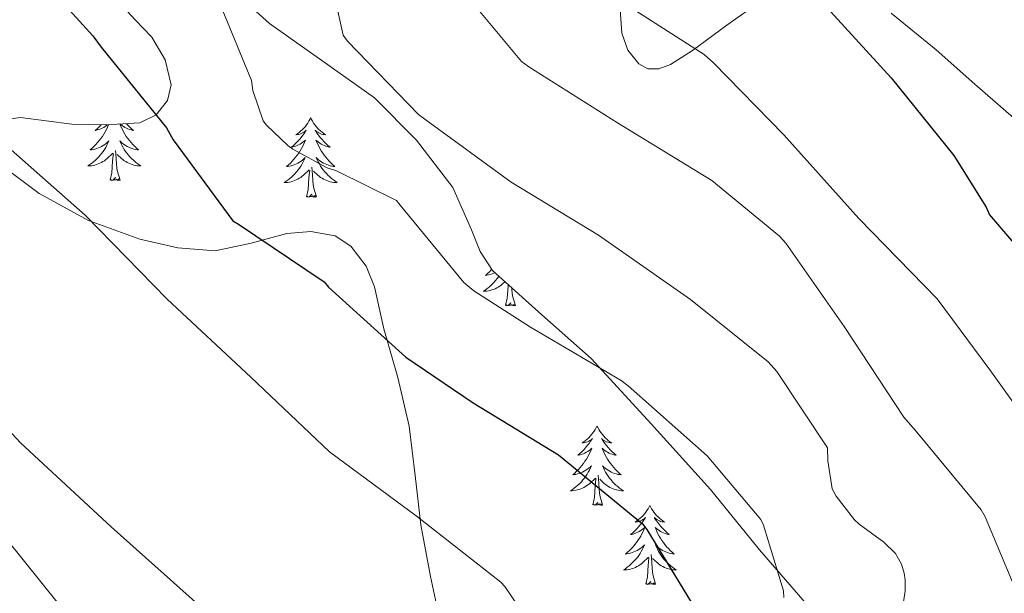
# Model space of a CAD drawing. Units: metres. Extents: x 593526 to 598021, y 4684711 to 4687742.
# Drawn here: x 596607 to 596755, y 4687157 to 4687243 of the extents above; entities that cross this region are included whole.
import ezdxf

# ---------------------------------------------------------------- set-up
doc = ezdxf.new("R2010")
doc.units = ezdxf.units.M
doc.header["$MEASUREMENT"] = 0
doc.linetypes.add('TRAZOSX2', pattern=[1.5, 1, -0.5])
for name, color, linetype, lineweight in [('Level 35', 92, 'TRAZOSX2', 0), ('Level 36', 19, 'Continuous', 40), ('Level 4', 36, 'Continuous', 30), ('Level 5', 36, 'Continuous', 0)]:
    doc.layers.add(name, color=color, linetype=linetype, lineweight=lineweight)

msp = doc.modelspace()

# ---------------------------------------------------------------- linework, layer by layer
at = {"layer": 'Level 35', "color": 92, "linetype": 'Continuous', "lineweight": 0, "ltscale": 0.5}
for points in [[(596636.78, 4687249.69, 344.34), (596644.77, 4687242.43, 343.67)], [(596718.81, 4687245.88, 327.86), (596713.54, 4687242.15, 329.73), (596708.38, 4687238.33, 331.38), (596705.05, 4687236.27, 331.69), (596703.31, 4687235.6, 331.56), (596701.66, 4687235.58, 331.31), (596700.3, 4687236.33, 331.04), (596698.67, 4687238.43, 330.58), (596697.76, 4687240.95, 330.03), (596697.41, 4687246, 328.8)], [(596604.77, 4687227.9, 353.78), (596607.34, 4687228.28, 353.28), (596611.21, 4687227.78, 352.54), (596615.07, 4687227.26, 351.79), (596620.19, 4687227.16, 350.7), (596625.31, 4687227.45, 349.62), (596627.75, 4687228.65, 349.21), (596629.47, 4687230.84, 348.98), (596630, 4687233.17, 348.86), (596629.12, 4687236.96, 348.7), (596627.1, 4687240.38, 348.53), (596624.57, 4687242.98, 348.35), (596622.11, 4687245.63, 348.08)], [(596756.64, 4687228.22, 322.93), (596750.81, 4687233.31, 322.94), (596744.99, 4687238.46, 322.8), (596738.22, 4687243.97, 322.91)], [(596644.77, 4687242.43, 343.67), (596652.65, 4687236.86, 343.08), (596660.57, 4687231.23, 342.51), (596666.9, 4687224.85, 342.43), (596672.35, 4687217.72, 342.96), (596675.17, 4687211.36, 343.66), (596676.44, 4687208.11, 344.04), (596678.3, 4687205.24, 344.37), (596685.7, 4687198.59, 345.14), (596693.15, 4687191.99, 345.71), (596702.15, 4687182.17, 345.92), (596711.07, 4687172.28, 345.71), (596718.46, 4687163.21, 345.26), (596726.24, 4687154.17, 344.18), (596729.9, 4687151.66, 343.45), (596733.08, 4687150.62, 342.68), (596738.07, 4687150.14, 341.25), (596742.75, 4687150.59, 339.57), (596750.58, 4687152.54, 335.8), (596758.36, 4687155.51, 332.08)], [(596651.02, 4687211.1, 349.36), (596647.39, 4687210.81, 350), (596642.02, 4687209.36, 351.14), (596636.64, 4687208.19, 352.18), (596630.99, 4687208.66, 352.88), (596625.31, 4687209.98, 353.46), (596617.57, 4687212.76, 354.22), (596610.14, 4687216.83, 354.87), (596605.34, 4687220.46, 355.14)], [(596670.62, 4687151.48, 354.93), (596668.98, 4687159.23, 355.04), (596667.55, 4687166.97, 354.67), (596666.67, 4687174.41, 353.23), (596665.76, 4687181.82, 351.47), (596664.07, 4687189.17, 350.05), (596661.98, 4687196.47, 348.79), (596660.55, 4687202.79, 348.18), (596659.3, 4687205.88, 348.2), (596656.99, 4687208.89, 348.47), (596654.67, 4687210.46, 348.79), (596651.02, 4687211.1, 349.36)], [(596605.31, 4687164.77, 361.36), (596613.08, 4687155.07, 361.39)]]:
    msp.add_polyline3d(points, dxfattribs=at)
at = {"layer": 'Level 36', "color": 92, "linetype": 'Continuous', "lineweight": 0}
for points in [[(596620.59, 4687227.18, 0.01), (596620.58, 4687227.16, 0.01), (596620.43, 4687226.8, 0.01), (596620.26, 4687226.45, 0.01), (596620.07, 4687226.1, 0.01), (596619.87, 4687225.76, 0.01), (596619.66, 4687225.43, 0.01), (596619.43, 4687225.11, 0.01), (596619.2, 4687224.79, 0.01), (596618.94, 4687224.49, 0.01), (596618.68, 4687224.2, 0.01), (596618.4, 4687223.92, 0.01), (596618.12, 4687223.65, 0.01), (596617.82, 4687223.39, 0.01), (596618.02, 4687223.42, 0.01), (596618.28, 4687223.46, 0.01), (596618.55, 4687223.53, 0.01), (596618.81, 4687223.61, 0.01), (596619.06, 4687223.7, 0.01), (596619.31, 4687223.81, 0.01), (596619.55, 4687223.93, 0.01), (596619.78, 4687224.07, 0.01), (596620.01, 4687224.22, 0.01), (596620.22, 4687224.38, 0.01), (596620.43, 4687224.56, 0.01), (596620.63, 4687224.75, 0.01), (596620.48, 4687224.42, 0.01), (596620.33, 4687224.1, 0.01), (596620.16, 4687223.78, 0.01), (596619.98, 4687223.48, 0.01), (596619.78, 4687223.18, 0.01), (596619.57, 4687222.89, 0.01), (596619.35, 4687222.62, 0.01), (596619.11, 4687222.35, 0.01), (596618.87, 4687222.09, 0.01), (596618.61, 4687221.85, 0.01), (596618.34, 4687221.61, 0.01), (596618.06, 4687221.39, 0.01), (596617.77, 4687221.18, 0.01), (596617.48, 4687220.99, 0.01), (596617.75, 4687221, 0.01), (596618.01, 4687221.02, 0.01), (596618.27, 4687221.06, 0.01), (596618.53, 4687221.12, 0.01), (596618.79, 4687221.19, 0.01), (596619.04, 4687221.28, 0.01), (596619.28, 4687221.38, 0.01), (596619.52, 4687221.5, 0.01), (596619.75, 4687221.63, 0.01), (596619.97, 4687221.77, 0.01), (596620.18, 4687221.93, 0.01), (596620.39, 4687222.1, 0.01), (596621.23, 4687222.9, 0.01)], [(596619.48, 4687227.17, 0.01), (596619.47, 4687227.17, 0.01), (596619.18, 4687226.87, 0.01), (596618.88, 4687226.59, 0.01), (596618.56, 4687226.32, 0.01), (596618.69, 4687226.34, 0.01), (596618.93, 4687226.4, 0.01), (596619.18, 4687226.47, 0.01), (596619.41, 4687226.56, 0.01), (596619.64, 4687226.66, 0.01), (596619.87, 4687226.78, 0.01), (596620.08, 4687226.91, 0.01), (596620.29, 4687227.06, 0.01), (596620.44, 4687227.17, 0.01)], [(596622.29, 4687227.28, 0.01), (596622.34, 4687227.16, 0.01), (596622.5, 4687226.8, 0.01), (596622.67, 4687226.45, 0.01), (596622.85, 4687226.1, 0.01), (596623.05, 4687225.76, 0.01), (596623.26, 4687225.43, 0.01), (596623.49, 4687225.11, 0.01), (596623.73, 4687224.79, 0.01), (596623.98, 4687224.49, 0.01), (596624.24, 4687224.2, 0.01), (596624.52, 4687223.92, 0.01), (596624.81, 4687223.65, 0.01), (596625.1, 4687223.39, 0.01), (596624.91, 4687223.42, 0.01), (596624.64, 4687223.46, 0.01), (596624.38, 4687223.53, 0.01), (596624.12, 4687223.61, 0.01), (596623.86, 4687223.7, 0.01), (596623.62, 4687223.81, 0.01), (596623.37, 4687223.93, 0.01), (596623.14, 4687224.07, 0.01), (596622.92, 4687224.22, 0.01), (596622.7, 4687224.38, 0.01), (596622.49, 4687224.56, 0.01), (596622.3, 4687224.75, 0.01), (596622.44, 4687224.42, 0.01), (596622.59, 4687224.1, 0.01), (596622.76, 4687223.78, 0.01), (596622.95, 4687223.48, 0.01), (596623.14, 4687223.18, 0.01), (596623.35, 4687222.89, 0.01), (596623.58, 4687222.62, 0.01), (596623.81, 4687222.35, 0.01), (596624.06, 4687222.09, 0.01), (596624.32, 4687221.85, 0.01), (596624.58, 4687221.61, 0.01), (596624.86, 4687221.39, 0.01), (596625.15, 4687221.18, 0.01), (596625.44, 4687220.99, 0.01), (596625.18, 4687221, 0.01), (596624.91, 4687221.02, 0.01), (596624.65, 4687221.06, 0.01), (596624.39, 4687221.12, 0.01), (596624.14, 4687221.19, 0.01), (596623.89, 4687221.28, 0.01), (596623.64, 4687221.38, 0.01), (596623.41, 4687221.5, 0.01), (596623.18, 4687221.63, 0.01), (596622.95, 4687221.77, 0.01), (596622.74, 4687221.93, 0.01), (596622.54, 4687222.1, 0.01), (596621.88, 4687222.72, 0.01)], [(596623.3, 4687227.34, 0.01), (596623.45, 4687227.17, 0.01), (596623.74, 4687226.87, 0.01), (596624.05, 4687226.59, 0.01), (596624.36, 4687226.32, 0.01), (596624.24, 4687226.34, 0.01), (596623.99, 4687226.4, 0.01), (596623.75, 4687226.47, 0.01), (596623.51, 4687226.56, 0.01), (596623.28, 4687226.66, 0.01), (596623.06, 4687226.78, 0.01), (596622.84, 4687226.91, 0.01), (596622.64, 4687227.06, 0.01), (596622.44, 4687227.21, 0.01), (596622.36, 4687227.28, 0.01)], [(596650.98, 4687228.2, 0.01), (596650.87, 4687227.98, 0.01), (596650.71, 4687227.7, 0.01), (596650.54, 4687227.44, 0.01), (596650.36, 4687227.18, 0.01), (596650.17, 4687226.93, 0.01), (596649.96, 4687226.69, 0.01), (596649.74, 4687226.47, 0.01), (596649.51, 4687226.25, 0.01), (596649.27, 4687226.05, 0.01), (596649.02, 4687225.86, 0.01), (596648.76, 4687225.68, 0.01), (596648.96, 4687225.7, 0.01), (596649.16, 4687225.74, 0.01), (596649.36, 4687225.79, 0.01), (596649.56, 4687225.86, 0.01), (596649.74, 4687225.95, 0.01), (596649.93, 4687226.05, 0.01), (596650.1, 4687226.16, 0.01), (596650.3, 4687226.35, 0.01), (596650.26, 4687226.29, 0.01), (596650.03, 4687225.94, 0.01), (596649.79, 4687225.61, 0.01), (596649.54, 4687225.28, 0.01), (596649.27, 4687224.96, 0.01), (596648.99, 4687224.66, 0.01), (596648.7, 4687224.36, 0.01), (596648.39, 4687224.08, 0.01), (596648.08, 4687223.81, 0.01), (596648.2, 4687223.83, 0.01), (596648.45, 4687223.89, 0.01), (596648.69, 4687223.96, 0.01), (596648.93, 4687224.05, 0.01), (596649.16, 4687224.15, 0.01), (596649.38, 4687224.27, 0.01), (596649.6, 4687224.4, 0.01), (596649.8, 4687224.55, 0.01), (596650, 4687224.71, 0.01), (596650.19, 4687224.88, 0.01), (596650.1, 4687224.65, 0.01), (596649.94, 4687224.29, 0.01), (596649.77, 4687223.94, 0.01), (596649.59, 4687223.59, 0.01), (596649.39, 4687223.25, 0.01), (596649.18, 4687222.92, 0.01), (596648.95, 4687222.6, 0.01), (596648.71, 4687222.29, 0.01), (596648.46, 4687221.98, 0.01), (596648.2, 4687221.69, 0.01), (596647.92, 4687221.41, 0.01), (596647.63, 4687221.14, 0.01), (596647.34, 4687220.88, 0.01), (596647.53, 4687220.91, 0.01), (596647.8, 4687220.95, 0.01), (596648.06, 4687221.02, 0.01), (596648.32, 4687221.1, 0.01), (596648.58, 4687221.19, 0.01), (596648.82, 4687221.3, 0.01), (596649.06, 4687221.42, 0.01), (596649.3, 4687221.56, 0.01), (596649.52, 4687221.71, 0.01), (596649.74, 4687221.87, 0.01), (596649.95, 4687222.05, 0.01), (596650.14, 4687222.24, 0.01), (596650, 4687221.91, 0.01)], [(596650.98, 4687228.2, 0.01), (596651.09, 4687227.98, 0.01), (596651.24, 4687227.7, 0.01), (596651.41, 4687227.44, 0.01), (596651.59, 4687227.18, 0.01), (596651.79, 4687226.93, 0.01), (596651.99, 4687226.69, 0.01), (596652.21, 4687226.47, 0.01), (596652.44, 4687226.25, 0.01), (596652.68, 4687226.05, 0.01), (596652.93, 4687225.86, 0.01), (596653.19, 4687225.68, 0.01), (596653, 4687225.7, 0.01), (596652.79, 4687225.74, 0.01), (596652.59, 4687225.79, 0.01), (596652.4, 4687225.86, 0.01), (596652.21, 4687225.95, 0.01), (596652.03, 4687226.05, 0.01), (596651.85, 4687226.16, 0.01), (596651.65, 4687226.35, 0.01), (596651.69, 4687226.29, 0.01), (596651.92, 4687225.94, 0.01), (596652.16, 4687225.61, 0.01), (596652.42, 4687225.28, 0.01), (596652.69, 4687224.96, 0.01), (596652.97, 4687224.66, 0.01), (596653.26, 4687224.36, 0.01), (596653.56, 4687224.08, 0.01), (596653.88, 4687223.81, 0.01), (596653.75, 4687223.83, 0.01), (596653.5, 4687223.89, 0.01), (596653.26, 4687223.96, 0.01), (596653.03, 4687224.05, 0.01), (596652.8, 4687224.15, 0.01), (596652.57, 4687224.27, 0.01), (596652.36, 4687224.4, 0.01), (596652.15, 4687224.55, 0.01), (596651.95, 4687224.71, 0.01), (596651.77, 4687224.88, 0.01), (596651.85, 4687224.65, 0.01), (596652.01, 4687224.29, 0.01), (596652.18, 4687223.94, 0.01), (596652.37, 4687223.59, 0.01), (596652.57, 4687223.25, 0.01), (596652.78, 4687222.92, 0.01), (596653, 4687222.6, 0.01), (596653.24, 4687222.29, 0.01), (596653.5, 4687221.98, 0.01), (596653.76, 4687221.69, 0.01), (596654.03, 4687221.41, 0.01), (596654.32, 4687221.14, 0.01), (596654.62, 4687220.88, 0.01), (596654.42, 4687220.91, 0.01), (596654.16, 4687220.95, 0.01), (596653.89, 4687221.02, 0.01), (596653.63, 4687221.1, 0.01), (596653.38, 4687221.19, 0.01), (596653.13, 4687221.3, 0.01), (596652.89, 4687221.42, 0.01), (596652.66, 4687221.56, 0.01), (596652.43, 4687221.71, 0.01), (596652.21, 4687221.87, 0.01), (596652.01, 4687222.05, 0.01), (596651.81, 4687222.24, 0.01), (596651.95, 4687221.91, 0.01)], [(596620.84, 4687218.85, 0.01), (596621.09, 4687219.97, 0.01), (596621.2, 4687221.71, 0.01), (596621.25, 4687222.15, 0.01), (596621.31, 4687222.87, 0.01)], [(596622.31, 4687218.85, 0.01), (596621.88, 4687220.29, 0.01), (596621.79, 4687221.2, 0.01), (596621.75, 4687222.15, 0.01), (596621.64, 4687223.31, 0.01)], [(596650, 4687221.91, 0.01), (596649.84, 4687221.59, 0.01), (596649.68, 4687221.28, 0.01), (596649.49, 4687220.97, 0.01), (596649.3, 4687220.67, 0.01), (596649.09, 4687220.39, 0.01), (596648.86, 4687220.11, 0.01), (596648.63, 4687219.84, 0.01), (596648.38, 4687219.58, 0.01), (596648.12, 4687219.34, 0.01), (596647.86, 4687219.1, 0.01), (596647.58, 4687218.88, 0.01), (596647.29, 4687218.67, 0.01), (596647, 4687218.48, 0.01), (596647.26, 4687218.49, 0.01), (596647.52, 4687218.51, 0.01), (596647.79, 4687218.56, 0.01), (596648.05, 4687218.61, 0.01), (596648.3, 4687218.69, 0.01), (596648.55, 4687218.77, 0.01), (596648.8, 4687218.87, 0.01), (596649.03, 4687218.99, 0.01), (596649.26, 4687219.12, 0.01), (596649.48, 4687219.27, 0.01), (596649.7, 4687219.43, 0.01), (596649.9, 4687219.59, 0.01), (596650.75, 4687220.39, 0.01)], [(596651.95, 4687221.91, 0.01), (596652.11, 4687221.59, 0.01), (596652.28, 4687221.28, 0.01), (596652.46, 4687220.97, 0.01), (596652.66, 4687220.67, 0.01), (596652.87, 4687220.39, 0.01), (596653.09, 4687220.11, 0.01), (596653.33, 4687219.84, 0.01), (596653.57, 4687219.58, 0.01), (596653.83, 4687219.34, 0.01), (596654.1, 4687219.1, 0.01), (596654.38, 4687218.88, 0.01), (596654.67, 4687218.67, 0.01), (596654.96, 4687218.48, 0.01), (596654.69, 4687218.49, 0.01), (596654.43, 4687218.51, 0.01), (596654.17, 4687218.56, 0.01), (596653.91, 4687218.61, 0.01), (596653.65, 4687218.69, 0.01), (596653.4, 4687218.77, 0.01), (596653.16, 4687218.87, 0.01), (596652.92, 4687218.99, 0.01), (596652.69, 4687219.12, 0.01), (596652.47, 4687219.27, 0.01), (596652.26, 4687219.43, 0.01), (596652.05, 4687219.59, 0.01), (596651.4, 4687220.21, 0.01)], [(596650.36, 4687216.35, 0.01), (596650.6, 4687217.46, 0.01), (596650.72, 4687219.21, 0.01), (596650.76, 4687219.64, 0.01), (596650.83, 4687220.36, 0.01)], [(596651.83, 4687216.35, 0.01), (596651.4, 4687217.79, 0.01), (596651.31, 4687218.69, 0.01), (596651.26, 4687219.64, 0.01), (596651.16, 4687220.8, 0.01)], [(596622.31, 4687218.85, 0.01), (596622.14, 4687218.79, 0.01), (596622.12, 4687219.02, 0.01), (596621.93, 4687218.8, 0.01), (596621.81, 4687219.01, 0.01), (596621.69, 4687218.9, 0.01), (596621.42, 4687218.84, 0.01), (596621.61, 4687219.24, 0.01), (596621.23, 4687218.86, 0.01), (596621.04, 4687218.8, 0.01), (596621, 4687218.96, 0.01), (596620.84, 4687218.85, 0.01)], [(596651.83, 4687216.35, 0.01), (596651.65, 4687216.28, 0.01), (596651.64, 4687216.52, 0.01), (596651.44, 4687216.29, 0.01), (596651.32, 4687216.5, 0.01), (596651.2, 4687216.39, 0.01), (596650.93, 4687216.33, 0.01), (596651.13, 4687216.73, 0.01), (596650.74, 4687216.35, 0.01), (596650.56, 4687216.29, 0.01), (596650.52, 4687216.46, 0.01), (596650.36, 4687216.35, 0.01)], [(596678.19, 4687205.41, 0.01), (596678.12, 4687205.33, 0.01), (596677.84, 4687205.05, 0.01), (596677.55, 4687204.78, 0.01), (596677.26, 4687204.52, 0.01), (596677.45, 4687204.55, 0.01), (596677.72, 4687204.59, 0.01), (596677.98, 4687204.66, 0.01), (596678.24, 4687204.74, 0.01), (596678.5, 4687204.83, 0.01), (596678.67, 4687204.91, 0.01)], [(596679.26, 4687204.38, 0.01), (596679.22, 4687204.31, 0.01), (596679.01, 4687204.03, 0.01), (596678.78, 4687203.75, 0.01), (596678.55, 4687203.48, 0.01), (596678.3, 4687203.22, 0.01), (596678.04, 4687202.98, 0.01), (596677.78, 4687202.74, 0.01), (596677.5, 4687202.52, 0.01), (596677.21, 4687202.31, 0.01), (596676.92, 4687202.12, 0.01), (596677.18, 4687202.13, 0.01), (596677.45, 4687202.15, 0.01), (596677.71, 4687202.19, 0.01), (596677.97, 4687202.25, 0.01), (596678.22, 4687202.32, 0.01), (596678.47, 4687202.41, 0.01), (596678.72, 4687202.51, 0.01), (596678.95, 4687202.63, 0.01), (596679.18, 4687202.76, 0.01), (596679.41, 4687202.91, 0.01), (596679.62, 4687203.06, 0.01), (596679.82, 4687203.23, 0.01), (596680.17, 4687203.56, 0.01)], [(596680.28, 4687199.98, 0.01), (596680.52, 4687201.1, 0.01), (596680.64, 4687202.84, 0.01), (596680.67, 4687203.11, 0.01)], [(596681.75, 4687199.98, 0.01), (596681.32, 4687201.42, 0.01), (596681.23, 4687202.33, 0.01), (596681.22, 4687202.62, 0.01)], [(596681.75, 4687199.98, 0.01), (596681.58, 4687199.92, 0.01), (596681.56, 4687200.15, 0.01), (596681.37, 4687199.93, 0.01), (596681.24, 4687200.14, 0.01), (596681.12, 4687200.03, 0.01), (596680.85, 4687199.97, 0.01), (596681.05, 4687200.37, 0.01), (596680.66, 4687199.99, 0.01), (596680.48, 4687199.93, 0.01), (596680.44, 4687200.09, 0.01), (596680.28, 4687199.98, 0.01)], [(596694.01, 4687181.82, 0.01), (596693.9, 4687181.61, 0.01), (596693.74, 4687181.33, 0.01), (596693.57, 4687181.06, 0.01), (596693.39, 4687180.81, 0.01), (596693.2, 4687180.56, 0.01), (596692.99, 4687180.32, 0.01), (596692.77, 4687180.09, 0.01), (596692.54, 4687179.88, 0.01), (596692.3, 4687179.68, 0.01), (596692.05, 4687179.49, 0.01), (596691.79, 4687179.31, 0.01), (596691.99, 4687179.33, 0.01), (596692.19, 4687179.37, 0.01), (596692.39, 4687179.42, 0.01), (596692.58, 4687179.49, 0.01), (596692.77, 4687179.58, 0.01), (596692.96, 4687179.68, 0.01), (596693.13, 4687179.79, 0.01), (596693.33, 4687179.98, 0.01), (596693.29, 4687179.91, 0.01), (596693.06, 4687179.57, 0.01), (596692.82, 4687179.23, 0.01), (596692.56, 4687178.91, 0.01), (596692.3, 4687178.59, 0.01), (596692.02, 4687178.29, 0.01), (596691.72, 4687177.99, 0.01), (596691.42, 4687177.71, 0.01), (596691.11, 4687177.44, 0.01), (596691.23, 4687177.46, 0.01), (596691.48, 4687177.52, 0.01), (596691.72, 4687177.59, 0.01), (596691.96, 4687177.68, 0.01), (596692.19, 4687177.78, 0.01), (596692.41, 4687177.9, 0.01), (596692.63, 4687178.03, 0.01), (596692.83, 4687178.18, 0.01), (596693.03, 4687178.33, 0.01), (596693.22, 4687178.5, 0.01), (596693.13, 4687178.28, 0.01), (596692.97, 4687177.92, 0.01), (596692.8, 4687177.57, 0.01), (596692.62, 4687177.22, 0.01), (596692.42, 4687176.88, 0.01), (596692.2, 4687176.55, 0.01), (596691.98, 4687176.23, 0.01), (596691.74, 4687175.91, 0.01), (596691.49, 4687175.61, 0.01), (596691.22, 4687175.32, 0.01), (596690.95, 4687175.04, 0.01), (596690.66, 4687174.77, 0.01), (596690.36, 4687174.51, 0.01), (596690.56, 4687174.54, 0.01), (596690.83, 4687174.58, 0.01), (596691.09, 4687174.65, 0.01), (596691.35, 4687174.73, 0.01), (596691.6, 4687174.82, 0.01), (596691.85, 4687174.93, 0.01), (596692.09, 4687175.05, 0.01), (596692.33, 4687175.19, 0.01), (596692.55, 4687175.34, 0.01), (596692.77, 4687175.5, 0.01), (596692.98, 4687175.68, 0.01), (596693.17, 4687175.87, 0.01), (596693.03, 4687175.54, 0.01)], [(596694.01, 4687181.82, 0.01), (596694.12, 4687181.61, 0.01), (596694.27, 4687181.33, 0.01), (596694.44, 4687181.06, 0.01), (596694.62, 4687180.81, 0.01), (596694.82, 4687180.56, 0.01), (596695.02, 4687180.32, 0.01), (596695.24, 4687180.09, 0.01), (596695.47, 4687179.88, 0.01), (596695.71, 4687179.68, 0.01), (596695.96, 4687179.49, 0.01), (596696.22, 4687179.31, 0.01), (596696.02, 4687179.33, 0.01), (596695.82, 4687179.37, 0.01), (596695.62, 4687179.42, 0.01), (596695.43, 4687179.49, 0.01), (596695.24, 4687179.58, 0.01), (596695.06, 4687179.68, 0.01), (596694.88, 4687179.79, 0.01), (596694.68, 4687179.98, 0.01), (596694.72, 4687179.91, 0.01), (596694.95, 4687179.57, 0.01), (596695.19, 4687179.23, 0.01), (596695.45, 4687178.91, 0.01), (596695.72, 4687178.59, 0.01), (596696, 4687178.29, 0.01), (596696.29, 4687177.99, 0.01), (596696.59, 4687177.71, 0.01), (596696.9, 4687177.44, 0.01), (596696.78, 4687177.46, 0.01), (596696.53, 4687177.52, 0.01), (596696.29, 4687177.59, 0.01), (596696.06, 4687177.68, 0.01), (596695.82, 4687177.78, 0.01), (596695.6, 4687177.9, 0.01), (596695.39, 4687178.03, 0.01), (596695.18, 4687178.18, 0.01), (596694.98, 4687178.33, 0.01), (596694.8, 4687178.5, 0.01), (596694.88, 4687178.28, 0.01), (596695.04, 4687177.92, 0.01), (596695.21, 4687177.57, 0.01), (596695.4, 4687177.22, 0.01), (596695.6, 4687176.88, 0.01), (596695.81, 4687176.55, 0.01), (596696.03, 4687176.23, 0.01), (596696.27, 4687175.91, 0.01), (596696.52, 4687175.61, 0.01), (596696.79, 4687175.32, 0.01), (596697.06, 4687175.04, 0.01), (596697.35, 4687174.77, 0.01), (596697.65, 4687174.51, 0.01), (596697.45, 4687174.54, 0.01), (596697.18, 4687174.58, 0.01), (596696.92, 4687174.65, 0.01), (596696.66, 4687174.73, 0.01), (596696.41, 4687174.82, 0.01), (596696.16, 4687174.93, 0.01), (596695.92, 4687175.05, 0.01), (596695.68, 4687175.19, 0.01), (596695.46, 4687175.34, 0.01), (596695.24, 4687175.5, 0.01), (596695.04, 4687175.68, 0.01), (596694.84, 4687175.87, 0.01), (596694.98, 4687175.54, 0.01)], [(596693.03, 4687175.54, 0.01), (596692.87, 4687175.22, 0.01), (596692.7, 4687174.9, 0.01), (596692.52, 4687174.6, 0.01), (596692.32, 4687174.3, 0.01), (596692.12, 4687174.01, 0.01), (596691.89, 4687173.74, 0.01), (596691.66, 4687173.47, 0.01), (596691.41, 4687173.21, 0.01), (596691.15, 4687172.97, 0.01), (596690.88, 4687172.73, 0.01), (596690.6, 4687172.51, 0.01), (596690.32, 4687172.3, 0.01), (596690.03, 4687172.11, 0.01), (596690.29, 4687172.12, 0.01), (596690.55, 4687172.14, 0.01), (596690.82, 4687172.18, 0.01), (596691.08, 4687172.24, 0.01), (596691.33, 4687172.31, 0.01), (596691.58, 4687172.4, 0.01), (596691.82, 4687172.5, 0.01), (596692.06, 4687172.62, 0.01), (596692.29, 4687172.75, 0.01), (596692.51, 4687172.89, 0.01), (596692.73, 4687173.05, 0.01), (596692.93, 4687173.22, 0.01), (596693.78, 4687174.02, 0.01)], [(596694.98, 4687175.54, 0.01), (596695.14, 4687175.22, 0.01), (596695.31, 4687174.9, 0.01), (596695.49, 4687174.6, 0.01), (596695.69, 4687174.3, 0.01), (596695.9, 4687174.01, 0.01), (596696.12, 4687173.74, 0.01), (596696.36, 4687173.47, 0.01), (596696.6, 4687173.21, 0.01), (596696.86, 4687172.97, 0.01), (596697.13, 4687172.73, 0.01), (596697.41, 4687172.51, 0.01), (596697.7, 4687172.3, 0.01), (596697.99, 4687172.11, 0.01), (596697.72, 4687172.12, 0.01), (596697.46, 4687172.14, 0.01), (596697.2, 4687172.18, 0.01), (596696.94, 4687172.24, 0.01), (596696.68, 4687172.31, 0.01), (596696.43, 4687172.4, 0.01), (596696.19, 4687172.5, 0.01), (596695.95, 4687172.62, 0.01), (596695.72, 4687172.75, 0.01), (596695.5, 4687172.89, 0.01), (596695.28, 4687173.05, 0.01), (596695.08, 4687173.22, 0.01), (596694.42, 4687173.84, 0.01)], [(596693.39, 4687169.97, 0.01), (596693.63, 4687171.09, 0.01), (596693.74, 4687172.83, 0.01), (596693.79, 4687173.27, 0.01), (596693.86, 4687173.99, 0.01)], [(596694.86, 4687169.97, 0.01), (596694.43, 4687171.41, 0.01), (596694.34, 4687172.32, 0.01), (596694.29, 4687173.27, 0.01), (596694.19, 4687174.43, 0.01)], [(596694.86, 4687169.97, 0.01), (596694.68, 4687169.91, 0.01), (596694.66, 4687170.14, 0.01), (596694.47, 4687169.92, 0.01), (596694.35, 4687170.13, 0.01), (596694.23, 4687170.02, 0.01), (596693.96, 4687169.96, 0.01), (596694.16, 4687170.36, 0.01), (596693.77, 4687169.98, 0.01), (596693.58, 4687169.92, 0.01), (596693.54, 4687170.08, 0.01), (596693.39, 4687169.97, 0.01)], [(596701.97, 4687169.91, 0.01), (596701.86, 4687169.69, 0.01), (596701.7, 4687169.41, 0.01), (596701.53, 4687169.15, 0.01), (596701.35, 4687168.89, 0.01), (596701.16, 4687168.64, 0.01), (596700.95, 4687168.4, 0.01), (596700.73, 4687168.18, 0.01), (596700.5, 4687167.96, 0.01), (596700.26, 4687167.76, 0.01), (596700.01, 4687167.57, 0.01), (596699.75, 4687167.39, 0.01), (596699.95, 4687167.41, 0.01), (596700.15, 4687167.45, 0.01), (596700.35, 4687167.5, 0.01), (596700.54, 4687167.57, 0.01), (596700.73, 4687167.66, 0.01), (596700.92, 4687167.76, 0.01), (596701.09, 4687167.87, 0.01), (596701.29, 4687168.06, 0.01), (596701.25, 4687167.99, 0.01), (596701.02, 4687167.65, 0.01), (596700.78, 4687167.31, 0.01), (596700.52, 4687166.99, 0.01), (596700.26, 4687166.67, 0.01), (596699.98, 4687166.37, 0.01), (596699.68, 4687166.07, 0.01), (596699.38, 4687165.79, 0.01), (596699.07, 4687165.52, 0.01), (596699.19, 4687165.54, 0.01), (596699.44, 4687165.6, 0.01), (596699.68, 4687165.67, 0.01), (596699.92, 4687165.76, 0.01), (596700.15, 4687165.86, 0.01), (596700.37, 4687165.98, 0.01), (596700.59, 4687166.11, 0.01), (596700.79, 4687166.26, 0.01), (596700.99, 4687166.41, 0.01), (596701.18, 4687166.59, 0.01), (596701.09, 4687166.36, 0.01), (596700.93, 4687166, 0.01), (596700.76, 4687165.65, 0.01), (596700.58, 4687165.3, 0.01), (596700.38, 4687164.96, 0.01), (596700.16, 4687164.63, 0.01), (596699.94, 4687164.31, 0.01), (596699.7, 4687164, 0.01), (596699.45, 4687163.69, 0.01), (596699.18, 4687163.4, 0.01), (596698.91, 4687163.12, 0.01), (596698.62, 4687162.85, 0.01), (596698.32, 4687162.59, 0.01), (596698.52, 4687162.62, 0.01), (596698.79, 4687162.66, 0.01), (596699.05, 4687162.73, 0.01), (596699.31, 4687162.81, 0.01), (596699.56, 4687162.9, 0.01), (596699.81, 4687163.01, 0.01), (596700.05, 4687163.13, 0.01), (596700.29, 4687163.27, 0.01), (596700.51, 4687163.42, 0.01), (596700.73, 4687163.58, 0.01), (596700.94, 4687163.76, 0.01), (596701.13, 4687163.95, 0.01), (596700.99, 4687163.62, 0.01)], [(596701.97, 4687169.91, 0.01), (596702.08, 4687169.69, 0.01), (596702.23, 4687169.41, 0.01), (596702.4, 4687169.15, 0.01), (596702.58, 4687168.89, 0.01), (596702.78, 4687168.64, 0.01), (596702.98, 4687168.4, 0.01), (596703.2, 4687168.18, 0.01), (596703.43, 4687167.96, 0.01), (596703.67, 4687167.76, 0.01), (596703.92, 4687167.57, 0.01), (596704.18, 4687167.39, 0.01), (596703.98, 4687167.41, 0.01), (596703.78, 4687167.45, 0.01), (596703.58, 4687167.5, 0.01), (596703.39, 4687167.57, 0.01), (596703.2, 4687167.66, 0.01), (596703.02, 4687167.76, 0.01), (596702.84, 4687167.87, 0.01), (596702.64, 4687168.06, 0.01), (596702.68, 4687167.99, 0.01), (596702.91, 4687167.65, 0.01), (596703.15, 4687167.31, 0.01), (596703.41, 4687166.99, 0.01), (596703.68, 4687166.67, 0.01), (596703.96, 4687166.37, 0.01), (596704.25, 4687166.07, 0.01), (596704.55, 4687165.79, 0.01), (596704.86, 4687165.52, 0.01), (596704.74, 4687165.54, 0.01), (596704.49, 4687165.6, 0.01), (596704.25, 4687165.67, 0.01), (596704.02, 4687165.76, 0.01), (596703.78, 4687165.86, 0.01), (596703.56, 4687165.98, 0.01), (596703.35, 4687166.11, 0.01), (596703.14, 4687166.26, 0.01), (596702.94, 4687166.41, 0.01), (596702.76, 4687166.59, 0.01), (596702.84, 4687166.36, 0.01), (596703, 4687166, 0.01), (596703.17, 4687165.65, 0.01), (596703.36, 4687165.3, 0.01), (596703.56, 4687164.96, 0.01), (596703.77, 4687164.63, 0.01), (596703.99, 4687164.31, 0.01), (596704.23, 4687164, 0.01), (596704.48, 4687163.69, 0.01), (596704.75, 4687163.4, 0.01), (596705.02, 4687163.12, 0.01), (596705.31, 4687162.85, 0.01), (596705.61, 4687162.59, 0.01), (596705.41, 4687162.62, 0.01), (596705.14, 4687162.66, 0.01), (596704.88, 4687162.73, 0.01), (596704.62, 4687162.81, 0.01), (596704.37, 4687162.9, 0.01), (596704.12, 4687163.01, 0.01), (596703.88, 4687163.13, 0.01), (596703.64, 4687163.27, 0.01), (596703.42, 4687163.42, 0.01), (596703.2, 4687163.58, 0.01), (596703, 4687163.76, 0.01), (596702.8, 4687163.95, 0.01), (596702.94, 4687163.62, 0.01)], [(596700.99, 4687163.62, 0.01), (596700.83, 4687163.3, 0.01), (596700.66, 4687162.99, 0.01), (596700.48, 4687162.68, 0.01), (596700.28, 4687162.38, 0.01), (596700.08, 4687162.09, 0.01), (596699.85, 4687161.82, 0.01), (596699.62, 4687161.55, 0.01), (596699.37, 4687161.29, 0.01), (596699.11, 4687161.05, 0.01), (596698.84, 4687160.81, 0.01), (596698.56, 4687160.59, 0.01), (596698.28, 4687160.38, 0.01), (596697.99, 4687160.19, 0.01), (596698.25, 4687160.2, 0.01), (596698.51, 4687160.22, 0.01), (596698.78, 4687160.27, 0.01), (596699.04, 4687160.32, 0.01), (596699.29, 4687160.39, 0.01), (596699.54, 4687160.48, 0.01), (596699.78, 4687160.58, 0.01), (596700.02, 4687160.7, 0.01), (596700.25, 4687160.83, 0.01), (596700.47, 4687160.98, 0.01), (596700.69, 4687161.13, 0.01), (596700.89, 4687161.3, 0.01), (596701.74, 4687162.1, 0.01)], [(596702.94, 4687163.62, 0.01), (596703.1, 4687163.3, 0.01), (596703.27, 4687162.99, 0.01), (596703.45, 4687162.68, 0.01), (596703.65, 4687162.38, 0.01), (596703.86, 4687162.09, 0.01), (596704.08, 4687161.82, 0.01), (596704.32, 4687161.55, 0.01), (596704.56, 4687161.29, 0.01), (596704.82, 4687161.05, 0.01), (596705.09, 4687160.81, 0.01), (596705.37, 4687160.59, 0.01), (596705.66, 4687160.38, 0.01), (596705.95, 4687160.19, 0.01), (596705.68, 4687160.2, 0.01), (596705.42, 4687160.22, 0.01), (596705.16, 4687160.27, 0.01), (596704.9, 4687160.32, 0.01), (596704.64, 4687160.39, 0.01), (596704.39, 4687160.48, 0.01), (596704.15, 4687160.58, 0.01), (596703.91, 4687160.7, 0.01), (596703.68, 4687160.83, 0.01), (596703.46, 4687160.98, 0.01), (596703.24, 4687161.13, 0.01), (596703.04, 4687161.3, 0.01), (596702.38, 4687161.92, 0.01)], [(596701.35, 4687158.05, 0.01), (596701.59, 4687159.17, 0.01), (596701.7, 4687160.91, 0.01), (596701.75, 4687161.35, 0.01), (596701.82, 4687162.07, 0.01)], [(596702.82, 4687158.05, 0.01), (596702.39, 4687159.49, 0.01), (596702.3, 4687160.4, 0.01), (596702.25, 4687161.35, 0.01), (596702.15, 4687162.51, 0.01)], [(596702.82, 4687158.05, 0.01), (596702.64, 4687157.99, 0.01), (596702.62, 4687158.23, 0.01), (596702.43, 4687158, 0.01), (596702.31, 4687158.21, 0.01), (596702.19, 4687158.1, 0.01), (596701.92, 4687158.04, 0.01), (596702.12, 4687158.44, 0.01), (596701.73, 4687158.06, 0.01), (596701.54, 4687158, 0.01), (596701.5, 4687158.17, 0.01), (596701.35, 4687158.05, 0.01)]]:
    msp.add_polyline3d(points, dxfattribs=at)
at = {"layer": 'Level 4', "color": 36, "linetype": 'Continuous', "lineweight": 30}
for points in [[(596608.16, 4687251.69, 350.01), (596618.24, 4687240.58, 350.01), (596619.46, 4687238.85, 350.01), (596629.28, 4687226.73, 350.01), (596630.3, 4687224.9, 350.01), (596639.26, 4687212.74, 350.01), (596640.1, 4687212.2, 350.01), (596652.99, 4687203.53, 350.01), (596653.66, 4687202.76, 350.01), (596665.28, 4687192.23, 350.01), (596675.42, 4687185.32, 350.01), (596688.25, 4687177.51, 350.01), (596700.83, 4687167.11, 350.01), (596701.5, 4687166.28, 350.01), (596709.44, 4687153.28, 350.01), (596710.17, 4687151.56, 350.01), (596711.01, 4687148.48, 350.01), (596711.17, 4687146.95, 350.01), (596710.97, 4687144.2, 350.01), (596710.59, 4687142.92, 350.01), (596709.53, 4687140.58, 350.01), (596709.02, 4687139.84, 350.01), (596707.87, 4687138.82, 350.01), (596705.79, 4687137.44, 350.01)], [(596727.49, 4687246.05, 325.01), (596738.21, 4687234.24, 325.01), (596747.65, 4687222.56, 325.01), (596752.51, 4687214.76, 325.01), (596753.02, 4687213.64, 325.01), (596759.65, 4687205.89, 325.01)]]:
    msp.add_polyline3d(points, dxfattribs=at)
at = {"layer": 'Level 5', "color": 36, "linetype": 'Continuous', "lineweight": 0}
for points in [[(596653.73, 4687250.18, 340.01), (596655.87, 4687240.64, 340.01), (596656.51, 4687239.75, 340.01), (596667.2, 4687228.74, 340.01)], [(596673.89, 4687247.3, 335.01), (596682.66, 4687236.68, 335.01), (596683.78, 4687235.88, 335.01), (596697.09, 4687227.46, 335.01), (596711.26, 4687218.79, 335.01), (596721.47, 4687210.44, 335.01), (596722.4, 4687209.35, 335.01), (596731.17, 4687196.84, 335.01), (596740.16, 4687183.17, 335.01), (596741.82, 4687181.22, 335.01), (596751.77, 4687169.25, 335.01), (596752.38, 4687168.2, 335.01), (596756.6, 4687157.99, 335.01)], [(596637.41, 4687245.16, 345.01), (596642.08, 4687233.83, 345.01), (596642.3, 4687232.36, 345.01), (596643.84, 4687227.78, 345.01), (596644.35, 4687227.14, 345.01), (596647.52, 4687224.07, 345.01), (596648.29, 4687223.49, 345.01), (596653.44, 4687220.68, 345.01), (596654.85, 4687220.23, 345.01), (596663.87, 4687215.78, 345.01), (596664.42, 4687215.08, 345.01), (596674.01, 4687203.43, 345.01), (596675.49, 4687202.18, 345.01), (596684.03, 4687196.74, 345.01), (596697.66, 4687188.71, 345.01), (596698.69, 4687187.91, 345.01), (596710.56, 4687177.35, 345.01), (596718.62, 4687167.78, 345.01), (596719.04, 4687166.92, 345.01), (596722.05, 4687157.03, 345.01), (596722.11, 4687156.04, 345.01)], [(596697.34, 4687245.92, 330.01), (596710.11, 4687237.76, 330.01), (596711.52, 4687236.52, 330.01), (596722.11, 4687225.67, 330.01), (596733.37, 4687213.09, 330.01), (596745.15, 4687201, 330.01), (596753.09, 4687190.28, 330.01), (596761.82, 4687178.05, 330.01)], [(596667.2, 4687228.74, 340.01), (596668.35, 4687227.88, 340.01), (596681.12, 4687218.53, 340.01), (596694.24, 4687210.56, 340.01), (596708.06, 4687200.9, 340.01), (596719.77, 4687191.49, 340.01), (596721.05, 4687190.05, 340.01), (596728.67, 4687178.56, 340.01), (596728.7, 4687176.61, 340.01), (596729.37, 4687172.39, 340.01), (596729.98, 4687171.3, 340.01), (596732.7, 4687167.75, 340.01), (596733.41, 4687167.08, 340.01), (596737.15, 4687164.39, 340.01), (596738.88, 4687162.66, 340.01), (596739.77, 4687161.06, 340.01), (596740.19, 4687159.72, 340.01), (596740.35, 4687158.69, 340.01), (596740.35, 4687157, 340.01), (596739.93, 4687154.44, 340.01)], [(596605.12, 4687224.17, 355.01), (596617.09, 4687213.57, 355.01), (596629.41, 4687200.93, 355.01), (596641.98, 4687189.22, 355.01), (596653.79, 4687177.96, 355.01), (596667.01, 4687168.2, 355.01), (596679.55, 4687158.37, 355.01), (596680.16, 4687157.7, 355.01), (596682.27, 4687154.6, 355.01)], [(596596.7, 4687190.82, 360.01), (596607.33, 4687179.3, 360.01), (596620.99, 4687166.66, 360.01), (596639.26, 4687150.31, 360.01), (596650.62, 4687139.85, 360.01), (596651.2, 4687138.66, 360.01), (596651.42, 4687137.67, 360.01), (596651.55, 4687136.04, 360.01), (596651.29, 4687133.54, 360.01), (596650.49, 4687132.1, 360.01), (596649.57, 4687130.92, 360.01), (596646.69, 4687128.17, 360.01), (596636.22, 4687115.94, 360.01), (596635.9, 4687115.21, 360.01), (596631.23, 4687100.39, 360.01), (596625.4, 4687088.13, 360.01)]]:
    msp.add_polyline3d(points, dxfattribs=at)

doc.saveas('drawing.dxf')
